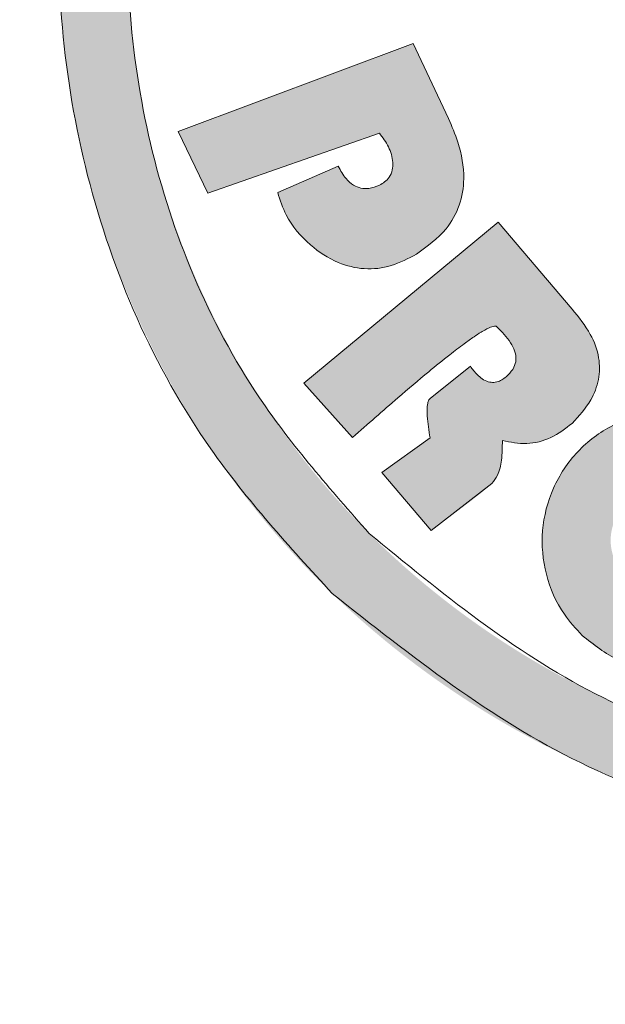
# Model space of a CAD drawing. Units: millimetres. Extents: x 6 to 594, y 9 to 411.
# Drawn here: x 69 to 70, y 154 to 155 of the extents above; entities that cross this region are included whole.
import ezdxf

# ---------------------------------------------------------------- set-up
doc = ezdxf.new("R2010")
doc.units = ezdxf.units.MM

msp = doc.modelspace()

# ---------------------------------------------------------------- hatches: boundary and pattern name
at = {"linetype": 'Continuous'}
h = msp.add_hatch(color=179, dxfattribs=at)
edge = h.paths.add_edge_path(flags=0)
edge.add_spline(control_points=[(59.27307, 154.88015), (59.0247, 154.81243), (58.7846, 154.7009), (58.57267, 154.55476), (58.36074, 154.40863), (58.17109, 154.22391), (58.0195, 154.01585), (57.86795, 153.80785), (57.75017, 153.57084), (57.676, 153.32441), (57.60182, 153.07793), (57.56914, 152.81525), (57.58072, 152.55811), (57.5923, 152.30095), (57.64845, 152.04225), (57.7445, 151.80342), (57.84054, 151.56459), (57.9792, 151.33907), (58.14889, 151.14549), (58.31858, 150.95193), (58.52406, 150.78503), (58.74826, 150.65856), (58.91299, 150.56564), (59.0906, 150.49267), (59.27307, 150.44292)], knot_values=[0, 0, 0, 0, 0.003861, 0.003861, 0.003861, 0.007723, 0.007723, 0.007723, 0.011583, 0.011583, 0.011583, 0.015444, 0.015444, 0.015444, 0.019305, 0.019305, 0.019305, 0.023166, 0.023166, 0.023166, 0.027027, 0.027027, 0.027027, 0.029845, 0.029845, 0.029845, 0.029845], weights=[1, 1, 1, 1, 1, 1, 1, 1, 1, 1, 1, 1, 1, 1, 1, 1, 1, 1, 1, 1, 1, 1, 1, 1, 1], degree=3, periodic=0)
edge.add_spline(control_points=[(59.27307, 150.44292), (61.4829, 149.84039), (63.73893, 149.38729), (66.01004, 149.08983), (68.28114, 148.79238), (70.57777, 148.64929), (72.86823, 148.66236), (77.24706, 148.68735), (81.65902, 149.29103), (85.8837, 150.44292)], knot_values=[0, 0, 0, 0, 0.034358, 0.034358, 0.034358, 0.068715, 0.068715, 0.068715, 0.134807, 0.134807, 0.134807, 0.134807], weights=[1, 1, 1, 1, 1, 1, 1, 1, 1, 1], degree=3, periodic=0)
edge.add_spline(control_points=[(85.8837, 150.44292), (86.13207, 150.51064), (86.37217, 150.62216), (86.5841, 150.7683), (86.79602, 150.91444), (86.98567, 151.09916), (87.13727, 151.30721), (87.28884, 151.51524), (87.40662, 151.75229), (87.4808, 151.99876), (87.555, 152.24526), (87.58769, 152.50799), (87.57602, 152.76516), (87.56435, 153.02204), (87.50843, 153.28047), (87.41249, 153.51904), (87.31644, 153.75788), (87.17795, 153.9835), (87.00826, 154.17709), (86.83856, 154.37069), (86.63314, 154.53771), (86.40893, 154.66423), (86.24407, 154.75726), (86.06633, 154.83036), (85.8837, 154.88015)], knot_values=[0, 0, 0, 0, 0.003861, 0.003861, 0.003861, 0.007723, 0.007723, 0.007723, 0.011583, 0.011583, 0.011583, 0.015445, 0.015445, 0.015445, 0.019301, 0.019301, 0.019301, 0.023162, 0.023162, 0.023162, 0.027023, 0.027023, 0.027023, 0.029842, 0.029842, 0.029842, 0.029842], weights=[1, 1, 1, 1, 1, 1, 1, 1, 1, 1, 1, 1, 1, 1, 1, 1, 1, 1, 1, 1, 1, 1, 1, 1, 1], degree=3, periodic=0)
edge.add_spline(control_points=[(85.8837, 154.88015), (83.67814, 155.48151), (81.42657, 155.93401), (79.15993, 156.23151), (76.8933, 156.52901), (74.6012, 156.67276), (72.31516, 156.66085), (67.92752, 156.63799), (63.50623, 156.03436), (59.27307, 154.88015)], knot_values=[0, 0, 0, 0, 0.034291, 0.034291, 0.034291, 0.068582, 0.068582, 0.068582, 0.134809, 0.134809, 0.134809, 0.134809], weights=[1, 1, 1, 1, 1, 1, 1, 1, 1, 1], degree=3, periodic=0)
edge = h.paths.add_edge_path(flags=0)
edge.add_spline(control_points=[(85.82583, 154.6679), (85.99098, 154.62287), (86.15172, 154.55676), (86.30081, 154.47264), (86.50357, 154.35822), (86.68934, 154.20718), (86.84281, 154.0321), (86.99626, 153.85703), (87.1215, 153.653), (87.20836, 153.43701), (87.29512, 153.22126), (87.3457, 152.98755), (87.35624, 152.75525), (87.3668, 152.52268), (87.33724, 152.28509), (87.27014, 152.06216), (87.20305, 151.83927), (87.09654, 151.6249), (86.95947, 151.43678), (86.82237, 151.24863), (86.65087, 151.08158), (86.45922, 150.94943), (86.26757, 150.81727), (86.05043, 150.71641), (85.82583, 150.65517)], knot_values=[0, 0, 0, 0, 0.002568, 0.002568, 0.002568, 0.006083, 0.006083, 0.006083, 0.009599, 0.009599, 0.009599, 0.01311, 0.01311, 0.01311, 0.016626, 0.016626, 0.016626, 0.020142, 0.020142, 0.020142, 0.023658, 0.023658, 0.023658, 0.027174, 0.027174, 0.027174, 0.027174], weights=[1, 1, 1, 1, 1, 1, 1, 1, 1, 1, 1, 1, 1, 1, 1, 1, 1, 1, 1, 1, 1, 1, 1, 1, 1], degree=3, periodic=0)
edge.add_spline(control_points=[(85.82583, 150.65517), (81.61831, 149.50796), (77.2242, 148.90689), (72.86315, 148.88234), (70.58328, 148.8695), (68.2973, 149.01205), (66.03671, 149.30822), (63.77613, 149.60438), (61.53055, 150.05543), (59.33094, 150.65517)], knot_values=[0, 0, 0, 0, 0.065417, 0.065417, 0.065417, 0.099404, 0.099404, 0.099404, 0.133391, 0.133391, 0.133391, 0.133391], weights=[1, 1, 1, 1, 1, 1, 1, 1, 1, 1], degree=3, periodic=0)
edge.add_spline(control_points=[(59.33094, 150.65517), (59.16591, 150.70017), (59.00527, 150.76617), (58.85629, 150.85021), (58.65354, 150.96459), (58.46772, 151.11552), (58.31427, 151.29058), (58.16082, 151.46564), (58.03543, 151.66958), (57.94858, 151.88557), (57.86173, 152.10156), (57.81096, 152.33551), (57.80049, 152.56807), (57.79003, 152.80061), (57.81959, 153.03816), (57.88668, 153.26105), (57.95376, 153.48389), (58.06026, 153.6982), (58.1973, 153.88628), (58.33439, 154.07444), (58.50589, 154.24149), (58.69755, 154.37364), (58.88921, 154.50579), (59.10634, 154.60666), (59.33094, 154.6679)], knot_values=[0, 0, 0, 0, 0.002566, 0.002566, 0.002566, 0.006081, 0.006081, 0.006081, 0.009596, 0.009596, 0.009596, 0.013111, 0.013111, 0.013111, 0.016625, 0.016625, 0.016625, 0.020139, 0.020139, 0.020139, 0.023654, 0.023654, 0.023654, 0.02717, 0.02717, 0.02717, 0.02717], weights=[1, 1, 1, 1, 1, 1, 1, 1, 1, 1, 1, 1, 1, 1, 1, 1, 1, 1, 1, 1, 1, 1, 1, 1, 1], degree=3, periodic=0)
edge.add_spline(control_points=[(59.33094, 154.6679), (63.54634, 155.81726), (67.94911, 156.41828), (72.31833, 156.44086), (74.5941, 156.45262), (76.87588, 156.30945), (79.13232, 156.01324), (81.38875, 155.71704), (83.63019, 155.26656), (85.82583, 154.6679)], knot_values=[0, 0, 0, 0, 0.065539, 0.065539, 0.065539, 0.099464, 0.099464, 0.099464, 0.133388, 0.133388, 0.133388, 0.133388], weights=[1, 1, 1, 1, 1, 1, 1, 1, 1, 1], degree=3, periodic=0)
h = msp.add_hatch(color=179, dxfattribs=at)
edge = h.paths.add_edge_path(flags=0)
edge.add_spline(control_points=[(69.29237, 154.34714), (69.34874, 154.29275), (69.4153, 154.24736), (69.48648, 154.21467), (69.55768, 154.18198), (69.63551, 154.16117), (69.71351, 154.15392), (69.79142, 154.14667), (69.87165, 154.15271), (69.94757, 154.17163), (70.02358, 154.19057), (70.09738, 154.22288), (70.16286, 154.2659), (70.22838, 154.30895), (70.28734, 154.36395), (70.33491, 154.42627), (70.38247, 154.48857), (70.41992, 154.55995), (70.44413, 154.63449), (70.46829, 154.7089), (70.48001, 154.78847), (70.47825, 154.86668), (70.47648, 154.94509), (70.46111, 155.02427), (70.43348, 155.09767), (70.40586, 155.17105), (70.36513, 155.24065), (70.31474, 155.30073), (70.26444, 155.36068), (70.20314, 155.41282), (70.13585, 155.45277), (70.0685, 155.49274), (69.99334, 155.52168), (69.91656, 155.53713), (69.83971, 155.55261), (69.75912, 155.55498), (69.68147, 155.54414), (69.60382, 155.5333), (69.52697, 155.50888), (69.45732, 155.47289), (69.38783, 155.437), (69.32354, 155.38867), (69.26979, 155.33184), (69.21591, 155.27486), (69.17116, 155.20777), (69.13918, 155.13616), (69.10721, 155.06457), (69.08722, 154.98645), (69.08079, 154.90831), (69.07437, 154.8303), (69.08128, 154.75009), (69.10104, 154.67435), (69.12081, 154.59858), (69.15392, 154.52519), (69.19762, 154.46022), (69.22507, 154.41942), (69.25698, 154.38128), (69.29237, 154.34714)], knot_values=[0, 0, 0, 0, 0.001175, 0.001175, 0.001175, 0.00235, 0.00235, 0.00235, 0.003524, 0.003524, 0.003524, 0.004699, 0.004699, 0.004699, 0.005875, 0.005875, 0.005875, 0.007051, 0.007051, 0.007051, 0.008224, 0.008224, 0.008224, 0.009401, 0.009401, 0.009401, 0.010577, 0.010577, 0.010577, 0.011751, 0.011751, 0.011751, 0.012926, 0.012926, 0.012926, 0.014102, 0.014102, 0.014102, 0.015278, 0.015278, 0.015278, 0.016451, 0.016451, 0.016451, 0.017627, 0.017627, 0.017627, 0.018804, 0.018804, 0.018804, 0.019978, 0.019978, 0.019978, 0.021152, 0.021152, 0.021152, 0.021884, 0.021884, 0.021884, 0.021884], weights=[1, 1, 1, 1, 1, 1, 1, 1, 1, 1, 1, 1, 1, 1, 1, 1, 1, 1, 1, 1, 1, 1, 1, 1, 1, 1, 1, 1, 1, 1, 1, 1, 1, 1, 1, 1, 1, 1, 1, 1, 1, 1, 1, 1, 1, 1, 1, 1, 1, 1, 1, 1, 1, 1, 1, 1, 1, 1], degree=3, periodic=0)
edge = h.paths.add_edge_path(flags=0)
edge.add_spline(control_points=[(69.32134, 154.39421), (69.28926, 154.42632), (69.26046, 154.46206), (69.23581, 154.50017), (69.19658, 154.56087), (69.16726, 154.62916), (69.1503, 154.69942), (69.13335, 154.76965), (69.12832, 154.84379), (69.13557, 154.91568), (69.14282, 154.98768), (69.16259, 155.05944), (69.19331, 155.12497), (69.22403, 155.19051), (69.26646, 155.25167), (69.31715, 155.30335), (69.36771, 155.35489), (69.42786, 155.39839), (69.4926, 155.43035), (69.55749, 155.46238), (69.62882, 155.48362), (69.70067, 155.49231), (69.77251, 155.501), (69.84684, 155.49745), (69.91751, 155.48187), (69.98811, 155.46631), (70.05698, 155.43834), (70.11846, 155.4003), (70.17988, 155.3623), (70.23557, 155.31315), (70.28098, 155.25696), (70.32647, 155.20067), (70.36288, 155.13575), (70.38713, 155.06756), (70.41138, 154.99935), (70.42424, 154.92602), (70.42454, 154.85363), (70.42485, 154.78143), (70.41268, 154.70819), (70.38913, 154.63993), (70.36553, 154.57155), (70.32975, 154.5063), (70.28481, 154.44961), (70.23986, 154.3929), (70.18451, 154.34314), (70.12332, 154.30452), (70.06217, 154.26592), (69.99351, 154.23736), (69.92304, 154.22116), (69.85265, 154.20498), (69.77851, 154.20077), (69.70674, 154.20877), (69.63487, 154.21678), (69.56339, 154.2373), (69.49825, 154.26868), (69.4331, 154.30005), (69.37245, 154.34306), (69.32134, 154.39421)], knot_values=[0, 0, 0, 0, 0.000681, 0.000681, 0.000681, 0.001774, 0.001774, 0.001774, 0.002868, 0.002868, 0.002868, 0.003963, 0.003963, 0.003963, 0.005058, 0.005058, 0.005058, 0.006151, 0.006151, 0.006151, 0.007246, 0.007246, 0.007246, 0.008341, 0.008341, 0.008341, 0.009435, 0.009435, 0.009435, 0.010528, 0.010528, 0.010528, 0.011623, 0.011623, 0.011623, 0.012718, 0.012718, 0.012718, 0.013811, 0.013811, 0.013811, 0.014906, 0.014906, 0.014906, 0.016001, 0.016001, 0.016001, 0.017095, 0.017095, 0.017095, 0.018188, 0.018188, 0.018188, 0.019282, 0.019282, 0.019282, 0.020376, 0.020376, 0.020376, 0.020376], weights=[1, 1, 1, 1, 1, 1, 1, 1, 1, 1, 1, 1, 1, 1, 1, 1, 1, 1, 1, 1, 1, 1, 1, 1, 1, 1, 1, 1, 1, 1, 1, 1, 1, 1, 1, 1, 1, 1, 1, 1, 1, 1, 1, 1, 1, 1, 1, 1, 1, 1, 1, 1, 1, 1, 1, 1, 1, 1], degree=3, periodic=0)
h = msp.add_hatch(color=179, dxfattribs=at)
edge = h.paths.add_edge_path(flags=0)
edge.add_spline(control_points=[(69.9814, 155.06704), (69.995, 155.06542), (70.00916, 155.06549), (70.02245, 155.06879), (70.03053, 155.07079), (70.03842, 155.07414), (70.04536, 155.07875), (70.05229, 155.08335), (70.05852, 155.0892), (70.06364, 155.09575), (70.07022, 155.10416), (70.07506, 155.114), (70.07863, 155.12405), (70.08513, 155.14234), (70.08786, 155.16198), (70.08893, 155.18136), (70.08929, 155.18792), (70.08944, 155.19449), (70.08944, 155.20105)], knot_values=[0, 0, 0, 0, 0.000205, 0.000205, 0.000205, 0.00033, 0.00033, 0.00033, 0.000453, 0.000453, 0.000453, 0.000613, 0.000613, 0.000613, 0.000903, 0.000903, 0.000903, 0.001, 0.001, 0.001, 0.001], weights=[1, 1, 1, 1, 1, 1, 1, 1, 1, 1, 1, 1, 1, 1, 1, 1, 1, 1, 1], degree=3, periodic=0)
edge.add_spline(control_points=[(70.08944, 155.20105), (70.08944, 155.21925), (70.08717, 155.23795), (70.08065, 155.25493), (70.07682, 155.26492), (70.07144, 155.27448), (70.06462, 155.28272), (70.05778, 155.29099), (70.04925, 155.29801), (70.04003, 155.30349), (70.02815, 155.31056), (70.01479, 155.3153), (70.0013, 155.3183), (69.99302, 155.32013), (69.9846, 155.32135), (69.97617, 155.32211)], knot_values=[0, 0, 0, 0, 0.000273, 0.000273, 0.000273, 0.000432, 0.000432, 0.000432, 0.000592, 0.000592, 0.000592, 0.000798, 0.000798, 0.000798, 0.000923, 0.000923, 0.000923, 0.000923], weights=[1, 1, 1, 1, 1, 1, 1, 1, 1, 1, 1, 1, 1, 1, 1, 1], degree=3, periodic=0)
edge.add_spline(control_points=[(69.97617, 155.32211), (69.97771, 155.33489), (69.97774, 155.34811), (69.97514, 155.36072), (69.97328, 155.36975), (69.97001, 155.37865), (69.96533, 155.38659), (69.96063, 155.39456), (69.95438, 155.40172), (69.94732, 155.4077), (69.93777, 155.41579), (69.92655, 155.42203), (69.91494, 155.42673), (69.89411, 155.43516), (69.87153, 155.4393), (69.84917, 155.44152), (69.8257, 155.44384), (69.80199, 155.44407), (69.77842, 155.44317)], knot_values=[0, 0, 0, 0, 0.000193, 0.000193, 0.000193, 0.000331, 0.000331, 0.000331, 0.000469, 0.000469, 0.000469, 0.000657, 0.000657, 0.000657, 0.000995, 0.000995, 0.000995, 0.001348, 0.001348, 0.001348, 0.001348], weights=[1, 1, 1, 1, 1, 1, 1, 1, 1, 1, 1, 1, 1, 1, 1, 1, 1, 1, 1], degree=3, periodic=0)
edge.add_spline(control_points=[(69.77842, 155.44317), (69.75664, 155.44236), (69.73483, 155.44063), (69.71329, 155.43728), (69.69008, 155.43367), (69.66669, 155.42819), (69.64552, 155.41803), (69.63718, 155.41402), (69.62912, 155.40918), (69.62202, 155.40325), (69.61484, 155.39727), (69.60845, 155.38998), (69.60404, 155.38174), (69.60014, 155.37445), (69.59762, 155.36628), (69.5966, 155.35808), (69.5954, 155.34851), (69.59614, 155.33863), (69.59802, 155.32917), (69.59832, 155.32768), (69.59865, 155.32618), (69.599, 155.3247)], knot_values=[0, 0, 0, 0, 0.000327, 0.000327, 0.000327, 0.000681, 0.000681, 0.000681, 0.00082, 0.00082, 0.00082, 0.00096, 0.00096, 0.00096, 0.001085, 0.001085, 0.001085, 0.001229, 0.001229, 0.001229, 0.001252, 0.001252, 0.001252, 0.001252], weights=[1, 1, 1, 1, 1, 1, 1, 1, 1, 1, 1, 1, 1, 1, 1, 1, 1, 1, 1, 1, 1, 1], degree=3, periodic=0)
edge.add_spline(control_points=[(69.599, 155.3247), (69.57964, 155.32431), (69.55994, 155.32197), (69.54162, 155.3157), (69.53082, 155.312), (69.52034, 155.30684), (69.51115, 155.30007), (69.50189, 155.29325), (69.49386, 155.28444), (69.48776, 155.27468), (69.48234, 155.26599), (69.47827, 155.25638), (69.47549, 155.24652), (69.47135, 155.23182), (69.46984, 155.21633), (69.46984, 155.20105)], knot_values=[0, 0, 0, 0, 0.00029, 0.00029, 0.00029, 0.000461, 0.000461, 0.000461, 0.000633, 0.000633, 0.000633, 0.000786, 0.000786, 0.000786, 0.001014, 0.001014, 0.001014, 0.001014], weights=[1, 1, 1, 1, 1, 1, 1, 1, 1, 1, 1, 1, 1, 1, 1, 1], degree=3, periodic=0)
edge.add_spline(control_points=[(69.46984, 155.20105), (69.46984, 155.18019), (69.47164, 155.15896), (69.47753, 155.13894), (69.48058, 155.12857), (69.48485, 155.11839), (69.49068, 155.10928), (69.49657, 155.10007), (69.50443, 155.09186), (69.51342, 155.08564), (69.52109, 155.08034), (69.5298, 155.07637), (69.53876, 155.07382), (69.55226, 155.06998), (69.56665, 155.06903), (69.58067, 155.06969)], knot_values=[0, 0, 0, 0, 0.000313, 0.000313, 0.000313, 0.000474, 0.000474, 0.000474, 0.000639, 0.000639, 0.000639, 0.000778, 0.000778, 0.000778, 0.000989, 0.000989, 0.000989, 0.000989], weights=[1, 1, 1, 1, 1, 1, 1, 1, 1, 1, 1, 1, 1, 1, 1, 1], degree=3, periodic=0)
edge.add_line((69.58067, 155.06969), (69.58067, 154.5931))
edge.add_line((69.58067, 154.5931), (69.64916, 154.66001))
edge.add_line((69.64916, 154.66001), (69.64919, 154.66004))
edge.add_line((69.64919, 154.66004), (69.77442, 154.7824))
edge.add_line((69.77442, 154.7824), (69.89966, 154.66008))
edge.add_line((69.89966, 154.66008), (69.9814, 154.58025))
edge.add_line((69.9814, 154.58025), (69.9814, 155.06704))
edge = h.paths.add_edge_path(flags=0)
edge.add_spline(control_points=[(69.82086, 154.86271), (69.82086, 154.86619), (69.82124, 154.86969), (69.82197, 154.87309), (69.82317, 154.87867), (69.82533, 154.88411), (69.82828, 154.88899), (69.83137, 154.89414), (69.83544, 154.8988), (69.84013, 154.90255), (69.84481, 154.90629), (69.85022, 154.90924), (69.85587, 154.91122), (69.86152, 154.91319), (69.86758, 154.91425), (69.87357, 154.91425), (69.87959, 154.91424), (69.8857, 154.91315), (69.89138, 154.91114), (69.89671, 154.90926), (69.90181, 154.90651), (69.90629, 154.90306), (69.91095, 154.89947), (69.91502, 154.89498), (69.91816, 154.89001), (69.92109, 154.88537), (69.92332, 154.8802), (69.92467, 154.87488), (69.92609, 154.86928), (69.92655, 154.86335), (69.92594, 154.85761), (69.92534, 154.85189), (69.9237, 154.8462), (69.92124, 154.841), (69.91873, 154.83571), (69.91528, 154.83076), (69.91114, 154.82662), (69.90683, 154.82231), (69.90164, 154.81876), (69.89611, 154.81621), (69.89076, 154.81373), (69.88493, 154.8121), (69.87906, 154.81147), (69.87302, 154.81082), (69.86678, 154.81127), (69.86088, 154.81271), (69.85531, 154.81408), (69.84989, 154.81636), (69.84503, 154.8194), (69.84011, 154.82248), (69.83564, 154.82645), (69.83203, 154.83099), (69.8285, 154.83544), (69.82568, 154.84055), (69.82378, 154.8459), (69.82188, 154.85126), (69.82086, 154.85702), (69.82086, 154.86271)], knot_values=[0, 0, 0, 0, 0.000052, 0.000052, 0.000052, 0.000138, 0.000138, 0.000138, 0.000229, 0.000229, 0.000229, 0.00032, 0.00032, 0.00032, 0.000411, 0.000411, 0.000411, 0.000502, 0.000502, 0.000502, 0.000587, 0.000587, 0.000587, 0.000676, 0.000676, 0.000676, 0.000759, 0.000759, 0.000759, 0.000847, 0.000847, 0.000847, 0.000934, 0.000934, 0.000934, 0.001023, 0.001023, 0.001023, 0.001115, 0.001115, 0.001115, 0.001204, 0.001204, 0.001204, 0.001296, 0.001296, 0.001296, 0.001383, 0.001383, 0.001383, 0.001471, 0.001471, 0.001471, 0.001557, 0.001557, 0.001557, 0.001643, 0.001643, 0.001643, 0.001643], weights=[1, 1, 1, 1, 1, 1, 1, 1, 1, 1, 1, 1, 1, 1, 1, 1, 1, 1, 1, 1, 1, 1, 1, 1, 1, 1, 1, 1, 1, 1, 1, 1, 1, 1, 1, 1, 1, 1, 1, 1, 1, 1, 1, 1, 1, 1, 1, 1, 1, 1, 1, 1, 1, 1, 1, 1, 1, 1], degree=3, periodic=0)
h = msp.add_hatch(color=179, dxfattribs=at)
edge = h.paths.add_edge_path(flags=0)
edge.add_line((69.35591, 154.77799), (69.17191, 154.70902))
edge.add_line((69.17191, 154.70902), (69.19506, 154.66069))
edge.add_line((69.19506, 154.66069), (69.32949, 154.70771))
edge.add_spline(control_points=[(69.32949, 154.70771), (69.33179, 154.70544), (69.3336, 154.70267), (69.33512, 154.69982), (69.33745, 154.69543), (69.33936, 154.69063), (69.33988, 154.68569), (69.34009, 154.68368), (69.34006, 154.68163), (69.33971, 154.67965), (69.33935, 154.67765), (69.33865, 154.67567), (69.33756, 154.67395), (69.33662, 154.67246), (69.33539, 154.67112), (69.33403, 154.66999), (69.33265, 154.66885), (69.33111, 154.6679), (69.32949, 154.66713)], knot_values=[0, 0, 0, 0, 0.000048, 0.000048, 0.000048, 0.000123, 0.000123, 0.000123, 0.000153, 0.000153, 0.000153, 0.000184, 0.000184, 0.000184, 0.00021, 0.00021, 0.00021, 0.000236, 0.000236, 0.000236, 0.000236], weights=[1, 1, 1, 1, 1, 1, 1, 1, 1, 1, 1, 1, 1, 1, 1, 1, 1, 1, 1], degree=3, periodic=0)
edge.add_spline(control_points=[(69.32949, 154.66713), (69.32699, 154.66595), (69.32431, 154.66503), (69.32158, 154.66462), (69.31953, 154.66432), (69.31742, 154.66432), (69.31538, 154.66469), (69.31334, 154.66506), (69.31135, 154.66582), (69.30956, 154.66686), (69.30735, 154.66815), (69.30539, 154.66989), (69.3037, 154.67181), (69.30106, 154.67481), (69.29898, 154.67831), (69.29724, 154.68191)], knot_values=[0, 0, 0, 0, 0.000041, 0.000041, 0.000041, 0.000072, 0.000072, 0.000072, 0.000104, 0.000104, 0.000104, 0.000142, 0.000142, 0.000142, 0.000202, 0.000202, 0.000202, 0.000202], weights=[1, 1, 1, 1, 1, 1, 1, 1, 1, 1, 1, 1, 1, 1, 1, 1], degree=3, periodic=0)
edge.add_line((69.29724, 154.68191), (69.2498, 154.66134))
edge.add_spline(control_points=[(69.2498, 154.66134), (69.25069, 154.65542), (69.25317, 154.64974), (69.25605, 154.64449), (69.26082, 154.6358), (69.26719, 154.62785), (69.27452, 154.62117), (69.28085, 154.61539), (69.28813, 154.61043), (69.29599, 154.607), (69.30256, 154.60413), (69.3097, 154.60229), (69.31685, 154.60172), (69.32402, 154.60116), (69.33139, 154.60198), (69.33832, 154.60394), (69.34544, 154.60595), (69.35228, 154.60913), (69.35857, 154.61304)], knot_values=[0, 0, 0, 0, 0.00009, 0.00009, 0.00009, 0.000239, 0.000239, 0.000239, 0.000368, 0.000368, 0.000368, 0.000476, 0.000476, 0.000476, 0.000584, 0.000584, 0.000584, 0.000695, 0.000695, 0.000695, 0.000695], weights=[1, 1, 1, 1, 1, 1, 1, 1, 1, 1, 1, 1, 1, 1, 1, 1, 1, 1, 1], degree=3, periodic=0)
edge.add_spline(control_points=[(69.35857, 154.61304), (69.36698, 154.61827), (69.37491, 154.62465), (69.38118, 154.63232), (69.38563, 154.63777), (69.38925, 154.64402), (69.39169, 154.65062), (69.39413, 154.65723), (69.39537, 154.66436), (69.3955, 154.67141), (69.39569, 154.68102), (69.39395, 154.69072), (69.39114, 154.69991), (69.38912, 154.70655), (69.38652, 154.71301), (69.38358, 154.71929)], knot_values=[0, 0, 0, 0, 0.000149, 0.000149, 0.000149, 0.000254, 0.000254, 0.000254, 0.000359, 0.000359, 0.000359, 0.000503, 0.000503, 0.000503, 0.000606, 0.000606, 0.000606, 0.000606], weights=[1, 1, 1, 1, 1, 1, 1, 1, 1, 1, 1, 1, 1, 1, 1, 1], degree=3, periodic=0)
edge.add_line((69.38358, 154.71929), (69.35591, 154.77799))
h = msp.add_hatch(color=179, dxfattribs=at)
edge = h.paths.add_edge_path(flags=0)
edge.add_line((69.48045, 154.56988), (69.4224, 154.63812))
edge.add_line((69.4224, 154.63812), (69.27016, 154.512))
edge.add_line((69.27016, 154.512), (69.30851, 154.46938))
edge.add_spline(control_points=[(69.30851, 154.46938), (69.31775, 154.4776), (69.32702, 154.48578), (69.33636, 154.49388), (69.3457, 154.50199), (69.35509, 154.51003), (69.3646, 154.51794), (69.37041, 154.52278), (69.37626, 154.52757), (69.38218, 154.53226), (69.38616, 154.53541), (69.39017, 154.53852), (69.39424, 154.54155), (69.39697, 154.54359), (69.39974, 154.5456), (69.40254, 154.54753), (69.40444, 154.54884), (69.40635, 154.55012), (69.4083, 154.55133), (69.40962, 154.55216), (69.41096, 154.55296), (69.41233, 154.55371), (69.41325, 154.55421), (69.4142, 154.5547), (69.41516, 154.55514), (69.41582, 154.55544), (69.4165, 154.55573), (69.41718, 154.55597), (69.41787, 154.5562), (69.41857, 154.55641), (69.41929, 154.5565), (69.41959, 154.55654), (69.4199, 154.55656), (69.4202, 154.55654), (69.42051, 154.55651), (69.42082, 154.55645), (69.4211, 154.55631), (69.42125, 154.55624), (69.42139, 154.55614), (69.42151, 154.55603)], knot_values=[0, 0, 0, 0, 0.000185, 0.000185, 0.000185, 0.000371, 0.000371, 0.000371, 0.000484, 0.000484, 0.000484, 0.00056, 0.00056, 0.00056, 0.000612, 0.000612, 0.000612, 0.000646, 0.000646, 0.000646, 0.000669, 0.000669, 0.000669, 0.000685, 0.000685, 0.000685, 0.000696, 0.000696, 0.000696, 0.000707, 0.000707, 0.000707, 0.000712, 0.000712, 0.000712, 0.000716, 0.000716, 0.000716, 0.000719, 0.000719, 0.000719, 0.000719], weights=[1, 1, 1, 1, 1, 1, 1, 1, 1, 1, 1, 1, 1, 1, 1, 1, 1, 1, 1, 1, 1, 1, 1, 1, 1, 1, 1, 1, 1, 1, 1, 1, 1, 1, 1, 1, 1, 1, 1, 1], degree=3, periodic=0)
edge.add_spline(control_points=[(69.42151, 154.55603), (69.42606, 154.5515), (69.43072, 154.5468), (69.43369, 154.54111), (69.43483, 154.53891), (69.43574, 154.53654), (69.43614, 154.53409), (69.43644, 154.53231), (69.43648, 154.53045), (69.43618, 154.52866), (69.43589, 154.52687), (69.43524, 154.52512), (69.43436, 154.52353), (69.43331, 154.52161), (69.43192, 154.51987), (69.43036, 154.51834)], knot_values=[0, 0, 0, 0, 0.000096, 0.000096, 0.000096, 0.000133, 0.000133, 0.000133, 0.00016, 0.00016, 0.00016, 0.000187, 0.000187, 0.000187, 0.000219, 0.000219, 0.000219, 0.000219], weights=[1, 1, 1, 1, 1, 1, 1, 1, 1, 1, 1, 1, 1, 1, 1, 1], degree=3, periodic=0)
edge.add_spline(control_points=[(69.43036, 154.51834), (69.42831, 154.51634), (69.42594, 154.51454), (69.42329, 154.51347), (69.42193, 154.51293), (69.42047, 154.51257), (69.419, 154.51249), (69.41753, 154.51241), (69.41603, 154.5126), (69.41462, 154.51303), (69.41287, 154.51356), (69.4112, 154.51445), (69.4097, 154.5155), (69.4071, 154.51734), (69.40487, 154.51971), (69.40289, 154.52221), (69.40215, 154.52315), (69.40145, 154.52411), (69.40077, 154.52509)], knot_values=[0, 0, 0, 0, 0.000043, 0.000043, 0.000043, 0.000065, 0.000065, 0.000065, 0.000086, 0.000086, 0.000086, 0.000114, 0.000114, 0.000114, 0.000161, 0.000161, 0.000161, 0.000179, 0.000179, 0.000179, 0.000179], weights=[1, 1, 1, 1, 1, 1, 1, 1, 1, 1, 1, 1, 1, 1, 1, 1, 1, 1, 1], degree=3, periodic=0)
edge.add_spline(control_points=[(69.40077, 154.52509), (69.39807, 154.52304), (69.39537, 154.52098), (69.39268, 154.51891), (69.38999, 154.51685), (69.38731, 154.51477), (69.38463, 154.51269), (69.37935, 154.50857), (69.37384, 154.50468), (69.36911, 154.49994)], knot_values=[0, 0, 0, 0, 0.000051, 0.000051, 0.000051, 0.000102, 0.000102, 0.000102, 0.000202, 0.000202, 0.000202, 0.000202], weights=[1, 1, 1, 1, 1, 1, 1, 1, 1, 1], degree=3, periodic=0)
edge.add_spline(control_points=[(69.36911, 154.49994), (69.36868, 154.49953), (69.36835, 154.499), (69.3681, 154.49846), (69.36753, 154.49725), (69.36727, 154.49591), (69.36709, 154.49459), (69.36641, 154.4897), (69.36697, 154.48469), (69.36753, 154.47979), (69.36795, 154.4762), (69.3685, 154.47263), (69.36911, 154.46907)], knot_values=[0, 0, 0, 0, 0.000009, 0.000009, 0.000009, 0.000029, 0.000029, 0.000029, 0.000104, 0.000104, 0.000104, 0.000159, 0.000159, 0.000159, 0.000159], weights=[1, 1, 1, 1, 1, 1, 1, 1, 1, 1, 1, 1, 1], degree=3, periodic=0)
edge.add_line((69.36911, 154.46907), (69.33142, 154.44196))
edge.add_line((69.33142, 154.44196), (69.37007, 154.39655))
edge.add_spline(control_points=[(69.37007, 154.39655), (69.37415, 154.39951), (69.37822, 154.40248), (69.38227, 154.40547), (69.38632, 154.40846), (69.39036, 154.41147), (69.39438, 154.41451), (69.40232, 154.4205), (69.41045, 154.42634), (69.41758, 154.43328)], knot_values=[0, 0, 0, 0, 0.000076, 0.000076, 0.000076, 0.000151, 0.000151, 0.000151, 0.0003, 0.0003, 0.0003, 0.0003], weights=[1, 1, 1, 1, 1, 1, 1, 1, 1, 1], degree=3, periodic=0)
edge.add_spline(control_points=[(69.41758, 154.43328), (69.41956, 154.43525), (69.42105, 154.43773), (69.42215, 154.4403), (69.42382, 154.44424), (69.42468, 154.44852), (69.4252, 154.45276), (69.42577, 154.45744), (69.42588, 154.46219), (69.42578, 154.4669)], knot_values=[0, 0, 0, 0, 0.000042, 0.000042, 0.000042, 0.000106, 0.000106, 0.000106, 0.000176, 0.000176, 0.000176, 0.000176], weights=[1, 1, 1, 1, 1, 1, 1, 1, 1, 1], degree=3, periodic=0)
edge.add_spline(control_points=[(69.42578, 154.4669), (69.43205, 154.46515), (69.43869, 154.46432), (69.44519, 154.46468), (69.45173, 154.46504), (69.45831, 154.46673), (69.46425, 154.46951), (69.47014, 154.47227), (69.47561, 154.47606), (69.48045, 154.48041)], knot_values=[0, 0, 0, 0, 0.000098, 0.000098, 0.000098, 0.000196, 0.000196, 0.000196, 0.000294, 0.000294, 0.000294, 0.000294], weights=[1, 1, 1, 1, 1, 1, 1, 1, 1, 1], degree=3, periodic=0)
edge.add_spline(control_points=[(69.48045, 154.48041), (69.48719, 154.487), (69.49331, 154.49461), (69.49722, 154.50318), (69.49949, 154.50817), (69.50104, 154.51358), (69.50161, 154.51904), (69.50219, 154.52451), (69.5017, 154.53016), (69.50038, 154.53551), (69.49868, 154.54241), (69.49559, 154.549), (69.49182, 154.55502), (69.48851, 154.56031), (69.48462, 154.56524), (69.48045, 154.56988)], knot_values=[0, 0, 0, 0, 0.000141, 0.000141, 0.000141, 0.000223, 0.000223, 0.000223, 0.000305, 0.000305, 0.000305, 0.000411, 0.000411, 0.000411, 0.000503, 0.000503, 0.000503, 0.000503], weights=[1, 1, 1, 1, 1, 1, 1, 1, 1, 1, 1, 1, 1, 1, 1, 1], degree=3, periodic=0)
h = msp.add_hatch(color=179, dxfattribs=at)
edge = h.paths.add_edge_path(flags=0)
edge.add_spline(control_points=[(69.48821, 154.31421), (69.49648, 154.30622), (69.50629, 154.2996), (69.51675, 154.29482), (69.5272, 154.29005), (69.5386, 154.28697), (69.55004, 154.28589), (69.56159, 154.2848), (69.5735, 154.2858), (69.58472, 154.28872), (69.59558, 154.29155), (69.60612, 154.29619), (69.61552, 154.3023), (69.62539, 154.30872), (69.63427, 154.317), (69.6413, 154.32643), (69.648, 154.33542), (69.65327, 154.34566), (69.65674, 154.35632), (69.66033, 154.36736), (69.6621, 154.37919), (69.66176, 154.3908), (69.66143, 154.4022), (69.65908, 154.41369), (69.65501, 154.42434), (69.65092, 154.43502), (69.64499, 154.44516), (69.63765, 154.45391), (69.63019, 154.4628), (69.62101, 154.47044), (69.61097, 154.47625), (69.60126, 154.48187), (69.59049, 154.48597), (69.5795, 154.48822), (69.56797, 154.49059), (69.55585, 154.49092), (69.54422, 154.48914), (69.53315, 154.48744), (69.52222, 154.48386), (69.51226, 154.47872), (69.50193, 154.47338), (69.49235, 154.46619), (69.48443, 154.45767), (69.47667, 154.44933), (69.47029, 154.43952), (69.46571, 154.4291), (69.46111, 154.41862), (69.4582, 154.40723), (69.45728, 154.39582), (69.45635, 154.38426), (69.45751, 154.37237), (69.46056, 154.36118), (69.46353, 154.35031), (69.46834, 154.33979), (69.47463, 154.33044), (69.47857, 154.32459), (69.48314, 154.31911), (69.48821, 154.31421)], knot_values=[0, 0, 0, 0, 0.000172, 0.000172, 0.000172, 0.000345, 0.000345, 0.000345, 0.000519, 0.000519, 0.000519, 0.000687, 0.000687, 0.000687, 0.000864, 0.000864, 0.000864, 0.001032, 0.001032, 0.001032, 0.001206, 0.001206, 0.001206, 0.001377, 0.001377, 0.001377, 0.001549, 0.001549, 0.001549, 0.001723, 0.001723, 0.001723, 0.001891, 0.001891, 0.001891, 0.002068, 0.002068, 0.002068, 0.002235, 0.002235, 0.002235, 0.00241, 0.00241, 0.00241, 0.002581, 0.002581, 0.002581, 0.002752, 0.002752, 0.002752, 0.002926, 0.002926, 0.002926, 0.003095, 0.003095, 0.003095, 0.0032, 0.0032, 0.0032, 0.0032], weights=[1, 1, 1, 1, 1, 1, 1, 1, 1, 1, 1, 1, 1, 1, 1, 1, 1, 1, 1, 1, 1, 1, 1, 1, 1, 1, 1, 1, 1, 1, 1, 1, 1, 1, 1, 1, 1, 1, 1, 1, 1, 1, 1, 1, 1, 1, 1, 1, 1, 1, 1, 1, 1, 1, 1, 1, 1, 1], degree=3, periodic=0)
edge = h.paths.add_edge_path(flags=0)
edge.add_spline(control_points=[(69.5106, 154.38877), (69.5106, 154.39145), (69.51088, 154.39414), (69.51143, 154.39676), (69.51243, 154.40154), (69.51434, 154.40619), (69.51692, 154.41033), (69.51976, 154.4149), (69.52355, 154.41899), (69.52786, 154.42221), (69.53231, 154.42553), (69.53743, 154.42806), (69.54275, 154.42965), (69.54808, 154.43126), (69.55377, 154.43197), (69.55933, 154.43171), (69.56461, 154.43146), (69.56991, 154.43034), (69.57485, 154.42845), (69.57933, 154.42672), (69.58362, 154.4243), (69.58738, 154.4213), (69.59114, 154.41831), (69.59442, 154.41463), (69.59698, 154.41057), (69.59927, 154.40692), (69.60105, 154.40289), (69.60215, 154.39873), (69.60334, 154.39425), (69.60375, 154.38948), (69.60328, 154.38488), (69.60278, 154.38007), (69.60136, 154.37529), (69.59923, 154.37095), (69.59693, 154.36628), (69.59374, 154.36194), (69.58994, 154.35839), (69.58586, 154.35459), (69.58097, 154.35154), (69.57581, 154.34943), (69.57068, 154.34733), (69.56511, 154.34609), (69.55956, 154.3458), (69.55418, 154.34552), (69.54868, 154.34615), (69.54349, 154.34762), (69.53874, 154.34897), (69.53413, 154.35105), (69.53001, 154.35378), (69.52602, 154.35642), (69.52241, 154.35972), (69.51948, 154.36349), (69.5167, 154.36706), (69.51446, 154.37112), (69.51294, 154.37538), (69.51142, 154.37964), (69.5106, 154.38424), (69.5106, 154.38877)], knot_values=[0, 0, 0, 0, 0.00004, 0.00004, 0.00004, 0.000114, 0.000114, 0.000114, 0.000196, 0.000196, 0.000196, 0.00028, 0.00028, 0.00028, 0.000365, 0.000365, 0.000365, 0.000445, 0.000445, 0.000445, 0.000517, 0.000517, 0.000517, 0.00059, 0.00059, 0.00059, 0.000655, 0.000655, 0.000655, 0.000726, 0.000726, 0.000726, 0.000799, 0.000799, 0.000799, 0.000878, 0.000878, 0.000878, 0.000963, 0.000963, 0.000963, 0.001047, 0.001047, 0.001047, 0.001128, 0.001128, 0.001128, 0.001203, 0.001203, 0.001203, 0.001276, 0.001276, 0.001276, 0.001344, 0.001344, 0.001344, 0.001413, 0.001413, 0.001413, 0.001413], weights=[1, 1, 1, 1, 1, 1, 1, 1, 1, 1, 1, 1, 1, 1, 1, 1, 1, 1, 1, 1, 1, 1, 1, 1, 1, 1, 1, 1, 1, 1, 1, 1, 1, 1, 1, 1, 1, 1, 1, 1, 1, 1, 1, 1, 1, 1, 1, 1, 1, 1, 1, 1, 1, 1, 1, 1, 1, 1], degree=3, periodic=0)

# ---------------------------------------------------------------- linework, layer by layer
at = {"color": 7, "linetype": 'Continuous', "lineweight": 15}
for p, q in [((69.35591, 154.77799), (69.17191, 154.70902)), ((69.38358, 154.71929), (69.35591, 154.77799)), ((69.17191, 154.70902), (69.19506, 154.66069)), ((69.19506, 154.66069), (69.32949, 154.70771)), ((69.29724, 154.68191), (69.2498, 154.66134)), ((69.4224, 154.63812), (69.27016, 154.512)), ((69.48045, 154.56988), (69.4224, 154.63812)), ((69.40077, 154.52509), (69.36911, 154.49994)), ((69.27016, 154.512), (69.30851, 154.46938)), ((69.36911, 154.46907), (69.33142, 154.44196)), ((69.33142, 154.44196), (69.37007, 154.39655)), ((69.37007, 154.39655), (69.41758, 154.43328))]:
    msp.add_line(p, q, dxfattribs=at)
for points, knots in [([(85.82583, 154.6679), (85.09635, 154.85663), (83.63686, 155.23423), (81.40429, 155.6781), (79.12565, 156.03257), (76.80288, 156.28212), (74.44418, 156.42519), (71.79824, 156.46145), (68.87356, 156.33934), (65.666, 155.99761), (62.46956, 155.46131), (60.37717, 154.93237), (59.33094, 154.6679)], [0, 0, 0, 0, 0.085173, 0.170407, 0.255574, 0.343202, 0.430902, 0.518527, 0.637395, 0.756265, 0.878129, 1, 1, 1, 1]), ([(85.76796, 154.45565), (85.04039, 154.64387), (83.58474, 155.02044), (81.3581, 155.46285), (79.08559, 155.81592), (76.76913, 156.06416), (74.41693, 156.20603), (71.78188, 156.24103), (68.87252, 156.1184), (65.6848, 155.77785), (62.50817, 155.2443), (60.42862, 154.71854), (59.38881, 154.45565)], [0, 0, 0, 0, 0.085313, 0.170686, 0.255993, 0.343765, 0.431609, 0.519378, 0.638046, 0.756717, 0.878355, 1, 1, 1, 1]), ([(69.29237, 154.34714), (69.35448, 154.29799), (69.47872, 154.19968), (69.71377, 154.14111), (69.95207, 154.15878), (70.17146, 154.25557), (70.34604, 154.41884), (70.4569, 154.63059), (70.49162, 154.86717), (70.4461, 155.10223), (70.32518, 155.30922), (70.14233, 155.46457), (69.91824, 155.55053), (69.67838, 155.5573), (69.45004, 155.48425), (69.25899, 155.33988), (69.12664, 155.14077), (69.06734, 154.90904), (69.08856, 154.67162), (69.17269, 154.47812), (69.25902, 154.38364), (69.29237, 154.34714)], [0, 0, 0, 0, 0.053845, 0.107694, 0.161444, 0.215039, 0.268538, 0.322042, 0.375628, 0.429324, 0.483111, 0.536944, 0.590773, 0.644552, 0.698247, 0.751842, 0.805361, 0.858868, 0.912452, 0.96618, 1, 1, 1, 1]), ([(69.32134, 154.39421), (69.37784, 154.3478), (69.49084, 154.25497), (69.70679, 154.19694), (69.92703, 154.20923), (70.13115, 154.29488), (70.29502, 154.44265), (70.40088, 154.63621), (70.43688, 154.85395), (70.39883, 155.07161), (70.29073, 155.26466), (70.12461, 155.41111), (69.91924, 155.49421), (69.69799, 155.5045), (69.48602, 155.44092), (69.30727, 155.31089), (69.18177, 155.12936), (69.12315, 154.91649), (69.13876, 154.69702), (69.21314, 154.51706), (69.2912, 154.42844), (69.32134, 154.39421)], [0, 0, 0, 0, 0.053849, 0.107702, 0.161462, 0.215067, 0.268571, 0.322073, 0.375651, 0.429339, 0.483122, 0.536956, 0.590789, 0.644573, 0.698271, 0.751869, 0.805389, 0.858896, 0.912478, 0.966199, 1, 1, 1, 1]), ([(69.35857, 154.61304), (69.36691, 154.61907), (69.381, 154.62925), (69.39314, 154.6509), (69.39697, 154.67467), (69.39267, 154.69813), (69.38621, 154.71317), (69.38358, 154.71929)], [0, 0, 0, 0, 0.250666, 0.423168, 0.595843, 0.835359, 1, 1, 1, 1]), ([(69.32949, 154.70771), (69.33204, 154.7043), (69.33711, 154.6975), (69.34025, 154.68719), (69.33994, 154.67888), (69.33764, 154.67341), (69.33384, 154.66947), (69.33088, 154.66788), (69.32949, 154.66713)], [0, 0, 0, 0, 0.26887, 0.5353735, 0.6614844, 0.7886484, 0.9005691, 1, 1, 1, 1]), ([(69.32949, 154.66713), (69.32675, 154.66605), (69.32209, 154.6642), (69.3149, 154.6644), (69.30855, 154.66698), (69.30215, 154.67284), (69.29907, 154.67853), (69.29724, 154.68191)], [0, 0, 0, 0, 0.2162544, 0.3685435, 0.5212652, 0.7161569, 1, 1, 1, 1]), ([(69.2498, 154.66134), (69.25173, 154.65533), (69.25674, 154.63965), (69.27362, 154.62028), (69.29519, 154.60582), (69.31756, 154.60041), (69.33933, 154.60278), (69.35207, 154.60957), (69.35857, 154.61304)], [0, 0, 0, 0, 0.1355897, 0.3538753, 0.5392067, 0.6905557, 0.8421569, 1, 1, 1, 1]), ([(69.48045, 154.48041), (69.48575, 154.48621), (69.4949, 154.49623), (69.50201, 154.51449), (69.50216, 154.53272), (69.4949, 154.55218), (69.4856, 154.56357), (69.48045, 154.56988)], [0, 0, 0, 0, 0.230667, 0.39813, 0.566468, 0.759646, 1, 1, 1, 1]), ([(69.30851, 154.46938), (69.32028, 154.47979), (69.33995, 154.49717), (69.36536, 154.5187), (69.3827, 154.53277), (69.3946, 154.5419), (69.40279, 154.54777), (69.40848, 154.5515), (69.41246, 154.55382), (69.41526, 154.55523), (69.41746, 154.55611), (69.41909, 154.55654), (69.42036, 154.55656), (69.42108, 154.55638), (69.4214, 154.55611), (69.42151, 154.55603)], [0, 0, 0, 0, 0.327887, 0.547595, 0.694935, 0.793865, 0.860412, 0.9053, 0.935707, 0.956437, 0.970711, 0.985228, 0.9912, 0.997241, 1, 1, 1, 1]), ([(69.42151, 154.55603), (69.4254, 154.5521), (69.43095, 154.5465), (69.4357, 154.53738), (69.43687, 154.53057), (69.43505, 154.52367), (69.43201, 154.52022), (69.43036, 154.51834)], [0, 0, 0, 0, 0.373699, 0.532067, 0.692156, 0.832145, 1, 1, 1, 1]), ([(69.43036, 154.51834), (69.42819, 154.51648), (69.42488, 154.51366), (69.41916, 154.51223), (69.41435, 154.51279), (69.40857, 154.51582), (69.40415, 154.5204), (69.40154, 154.52402), (69.40077, 154.52509)], [0, 0, 0, 0, 0.2337736, 0.3555613, 0.4777895, 0.6285146, 0.8896081, 1, 1, 1, 1]), ([(69.36911, 154.49994), (69.3688, 154.49957), (69.36792, 154.49848), (69.36668, 154.49379), (69.36684, 154.48374), (69.36823, 154.47475), (69.36911, 154.46907)], [0, 0, 0, 0, 0.045541, 0.132575, 0.451527, 1, 1, 1, 1]), ([(69.48821, 154.31421), (69.4973, 154.30702), (69.51547, 154.29262), (69.54986, 154.28402), (69.58474, 154.28659), (69.61686, 154.30075), (69.64242, 154.32464), (69.65865, 154.35562), (69.66373, 154.39022), (69.65709, 154.42459), (69.63943, 154.45488), (69.61269, 154.47763), (69.5799, 154.49023), (69.54479, 154.49124), (69.51137, 154.48056), (69.48342, 154.45946), (69.46404, 154.43034), (69.45534, 154.39644), (69.45843, 154.36169), (69.47072, 154.33338), (69.48334, 154.31955), (69.48821, 154.31421)], [0, 0, 0, 0, 0.053845, 0.107693, 0.161466, 0.215104, 0.268631, 0.322122, 0.375662, 0.429315, 0.483093, 0.536958, 0.590833, 0.644641, 0.698329, 0.751896, 0.805393, 0.858903, 0.912504, 0.96624, 1, 1, 1, 1]), ([(69.42578, 154.4669), (69.43212, 154.46567), (69.44482, 154.4632), (69.4646, 154.46814), (69.47509, 154.47626), (69.48045, 154.48041)], [0, 0, 0, 0, 0.327283, 0.656526, 1, 1, 1, 1]), ([(69.41758, 154.43328), (69.41915, 154.43535), (69.4232, 154.4407), (69.4256, 154.45262), (69.42571, 154.46179), (69.42578, 154.4669)], [0, 0, 0, 0, 0.218135, 0.564709, 1, 1, 1, 1])]:
    msp.add_open_spline(points, degree=3, knots=knots, dxfattribs=at)

doc.saveas('drawing.dxf')
